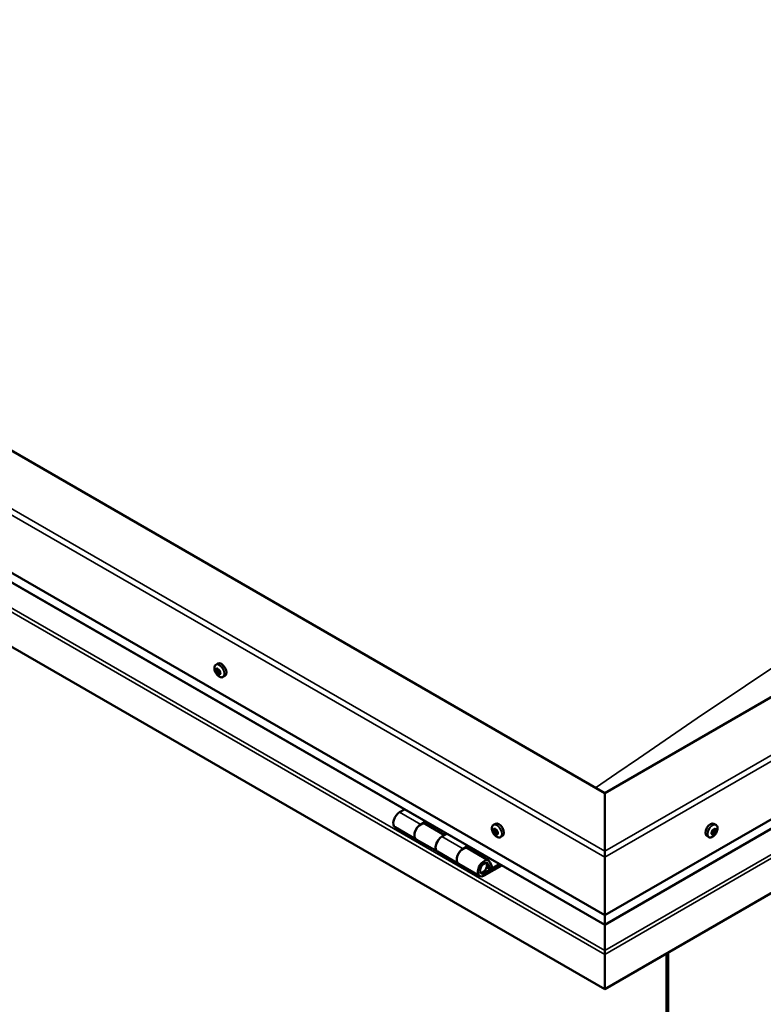
# Model space of a CAD drawing. Units: millimetres. Extents: x -6400 to 24339, y 3118 to 8837.
# Drawn here: x -1572 to -1075, y 3675 to 4334 of the extents above; entities that cross this region are included whole.
import ezdxf

# ---------------------------------------------------------------- set-up
doc = ezdxf.new("R2010")
doc.units = ezdxf.units.MM
doc.header["$LTSCALE"] = 25
doc.layers.add('Visible (ISO)', color=7, linetype='Continuous', lineweight=50)
doc.layers.add('Visible Narrow (ISO)', color=7, linetype='Continuous', lineweight=35)

msp = doc.modelspace()

# ---------------------------------------------------------------- linework, layer by layer
at = {"layer": 'Visible (ISO)'}
for p, q in [((-261.38, 4347.18), (-1180.62, 3816.46)), ((-1180.62, 3734.81), (-190.67, 4306.36)), ((-1180.62, 3728.35), (-198.16, 4295.57)), ((-1180.62, 3816.46), (-1993.79, 4285.94)), ((-183.6, 4261.04), (-1180.62, 3685.41)), ((-2064.5, 4245.12), (-1180.62, 3734.81)), ((-1180.62, 3728.35), (-2057.02, 4234.34)), ((-1180.62, 3685.41), (-2071.58, 4199.8)), ((-1440.66, 3902.47), (-1439.32, 3903.24)), ((-1440.07, 3899.2), (-1439.39, 3899.59)), ((-1438.41, 3896.41), (-1437.74, 3896.8)), ((-1435.91, 3894.25), (-1434.57, 3895.02)), ((-1180.62, 3816.46), (-1180.62, 3777.68)), ((-1180.62, 3777.68), (-1180.62, 3816.46)), ((-1314.56, 3805.68), (-1317.8, 3803.8)), ((-1303.66, 3795.64), (-1300.42, 3797.51)), ((-1287.76, 3788.49), (-1300.66, 3795.93)), ((-1299, 3796.69), (-1300.49, 3795.84)), ((-1300.1, 3796.06), (-1299.75, 3795.85)), ((-1299.85, 3795.47), (-1299.75, 3795.85)), ((-1299.75, 3795.85), (-1298.42, 3796.06)), ((-1299.26, 3796.55), (-1298.42, 3796.06)), ((-1298.42, 3796.06), (-1298.75, 3794.83)), ((-1255.04, 3795.31), (-1253.71, 3796.08)), ((-1106.2, 3795.31), (-1107.54, 3796.08)), ((-1320.8, 3793.71), (-1306.66, 3785.54)), ((-1286.27, 3789.35), (-1289.52, 3787.47)), ((-1254.25, 3792.12), (-1253.66, 3792.46)), ((-1252.99, 3789.16), (-1252.27, 3789.58)), ((-1108.56, 3789.33), (-1109.17, 3789.68)), ((-1106.68, 3791.95), (-1107.4, 3792.37)), ((-1292.51, 3777.38), (-1306.66, 3785.54)), ((-1250.29, 3787.08), (-1248.96, 3787.85)), ((-1110.95, 3787.08), (-1112.29, 3787.85)), ((-1292.52, 3777.38), (-1278.37, 3769.21)), ((-1275.37, 3779.31), (-1272.13, 3781.18)), ((-1258.23, 3771.44), (-1272.37, 3779.6)), ((-1270.72, 3780.36), (-1272.2, 3779.51)), ((-1271.82, 3779.73), (-1271.46, 3779.52)), ((-1271.57, 3779.14), (-1271.46, 3779.52)), ((-1271.46, 3779.52), (-1270.13, 3779.73)), ((-1270.97, 3780.22), (-1270.13, 3779.73)), ((-1270.13, 3779.73), (-1270.46, 3778.5)), ((-1180.62, 3773.59), (-1180.62, 3777.68)), ((-1180.62, 3777.68), (-1180.62, 3773.59)), ((-1264.23, 3761.05), (-1278.37, 3769.21)), ((-1250.92, 3768.93), (-1261.23, 3762.98)), ((-1258.57, 3768.89), (-1257.32, 3765.64)), ((-1255.99, 3766.97), (-1257.24, 3770.22)), ((-1180.62, 3773.59), (-1180.62, 3734.81)), ((-1180.62, 3734.81), (-1180.62, 3773.59)), ((-1249.5, 3768.12), (-1261.23, 3761.34)), ((-1257.32, 3765.64), (-1259.59, 3766.95)), ((-1257.32, 3765.64), (-1255.99, 3766.97)), ((-1180.62, 3734.81), (-1180.62, 3728.69)), ((-1180.62, 3728.69), (-1180.62, 3734.81)), ((-1180.62, 3728.35), (-1180.62, 3728.69)), ((-1180.62, 3728.69), (-1180.62, 3728.35)), ((-1180.62, 3728.35), (-1180.62, 3711.21)), ((-1180.62, 3711.21), (-1180.62, 3728.35)), ((-1180.62, 3708.68), (-1180.62, 3711.21)), ((-1180.62, 3711.21), (-1180.62, 3708.68)), ((-1180.62, 3708.68), (-1180.62, 3709.99)), ((-1138.19, 3709.9), (-1138.19, 3342.48)), ((-1180.62, 3708.68), (-1180.62, 3685.41)), ((-1180.62, 3708.68), (-1180.62, 3708.68)), ((-1180.62, 3708.68), (-1180.62, 3708.68)), ((-1180.62, 3685.41), (-1180.62, 3708.6)), ((-1180.62, 3708.6), (-1180.62, 3685.41)), ((-1139.26, 3709.29), (-1139.26, 3341.87)), ((-1180.62, 3685.41), (-1180.62, 3685.41))]:
    msp.add_line(p, q, dxfattribs=at)
for centre, start, end in [((-1433.8, 3900.95), 204.14207, 215.85793), ((-1248.19, 3793.78), 204.14207, 215.85793), ((-1113.06, 3793.78), 324.14207, 335.85793)]:
    msp.add_arc(centre, 8, start, end, dxfattribs=at)
for centre, major_axis, start_param, end_param in [((-1436.95, 3899.13), (-2.37, 4.11), 3.141593, 6.283185), ((-1439.24, 3897.81), (-1.1, 1.91), 0.637374, 1.489989), ((-1440.47, 3898.88), (0.225, -0.39), 4.178024, 5.019614), ((-1439.24, 3897.81), (-1.1, 1.91), 5.873361, 6.725977), ((-1440.47, 3898.88), (-0.225, 0.39), 5.485329, 6.326919), ((-1440.88, 3898.21), (0.394, -0.682), 0.249341, 1.878021), ((-1440.46, 3899.88), (0.394, -0.682), 5.485329, 7.114009), ((-1440.12, 3897.26), (-0.225, 0.39), 0.249341, 1.090932), ((-1440.12, 3897.26), (0.225, -0.39), 5.225221, 6.066812), ((-1439.24, 3897.81), (-1.1, 1.91), 1.684571, 2.537187), ((-1439.65, 3896.14), (-0.394, 0.682), 4.438132, 6.066812), ((-1439.59, 3899.42), (-0.225, 0.39), 6.272419, 7.114009), ((-1439.33, 3899.54), (0.225, -0.39), 4.541388, 5.019614), ((-1439.24, 3897.81), (1.1, -1.91), 1.684571, 2.537187), ((-1439.59, 3899.42), (-0.225, 0.39), 4.438132, 5.279722), ((-1439.73, 3898.87), (0.394, -0.682), 0.249341, 1.878021), ((-1438.98, 3897.92), (-0.225, 0.39), 0.249341, 2.925219), ((-1438.82, 3899.48), (0.394, -0.682), 4.438132, 6.066811), ((-1438.89, 3896.19), (0.225, -0.39), 4.438132, 5.279722), ((-1438.5, 3896.8), (-0.394, 0.682), 4.438132, 6.066812), ((-1439.24, 3897.81), (1.1, -1.91), 5.873361, 6.725977), ((-1438.89, 3896.19), (0.225, -0.39), 6.272419, 7.114009), ((-1438.01, 3895.73), (-0.394, 0.682), 5.485329, 7.114009), ((-1438.35, 3898.35), (-0.225, 0.39), 5.225221, 6.066812), ((-1437.6, 3897.4), (-0.394, 0.682), 0.249341, 1.878021), ((-1438.35, 3898.35), (0.225, -0.39), 0.249341, 1.090932), ((-1439.24, 3897.81), (1.1, -1.91), 0.637374, 1.489989), ((-1437.74, 3896.85), (0.225, -0.39), 4.438132, 4.816815), ((-1438, 3896.74), (0.225, -0.39), 5.485329, 6.326919), ((-1438, 3896.74), (-0.225, 0.39), 4.178024, 5.019614), ((-1317.8, 3798.9), (-3, -5.2), 3.926991, 6.283185), ((-1303.66, 3790.74), (3, 5.2), 0, 3.141593), ((-1303.66, 3790.74), (-3, -5.2), 3.926991, 6.283923), ((-1251.33, 3791.96), (-2.37, 4.11), 3.141593, 6.283185), ((-1109.91, 3791.96), (-2.37, -4.11), 3.141593, 6.283185), ((-1253.62, 3790.64), (-1.1, 1.91), 0.479064, 1.33168), ((-1254.79, 3791.89), (0.225, -0.39), 4.019714, 4.861305), ((-1253.62, 3790.64), (-1.1, 1.91), 5.715052, 6.567668), ((-1254.79, 3791.89), (-0.225, 0.39), 5.32702, 6.16861), ((-1255.31, 3791.38), (0.394, -0.682), 0.091032, 1.719712), ((-1254.64, 3790.35), (-0.225, 0.39), 0.091032, 0.932622), ((-1254.64, 3790.35), (0.225, -0.39), 5.066912, 5.908502), ((-1253.62, 3790.64), (-1.1, 1.91), 1.526262, 2.378877), ((-1254.64, 3792.8), (0.394, -0.682), 5.32702, 6.9557), ((-1254.29, 3789.22), (-0.394, 0.682), 4.279822, 5.908502), ((-1253.78, 3792.19), (-0.225, 0.39), 6.114109, 6.9557), ((-1253.49, 3791.01), (-0.225, 0.39), 0.091032, 2.76691), ((-1254.17, 3792.04), (0.394, -0.682), 0.091032, 1.710573), ((-1253.47, 3789.09), (0.225, -0.39), 4.279822, 5.121412), ((-1253.62, 3790.64), (1.1, -1.91), 1.526262, 2.378877), ((-1253.78, 3792.19), (-0.225, 0.39), 4.279822, 5.121412), ((-1252.95, 3792.06), (0.394, -0.682), 4.279822, 5.908502), ((-1253.14, 3789.88), (-0.394, 0.682), 4.279822, 5.908502), ((-1253.62, 3790.64), (1.1, -1.91), 5.715052, 6.567668), ((-1253.47, 3789.09), (0.225, -0.39), 6.114109, 6.9557), ((-1252.6, 3788.48), (-0.394, 0.682), 5.32702, 6.9557), ((-1252.6, 3790.94), (-0.225, 0.39), 5.066912, 5.908502), ((-1252.32, 3789.76), (0.225, -0.39), 4.279822, 5.125225), ((-1252.45, 3789.39), (0.225, -0.39), 5.32702, 6.16861), ((-1251.93, 3789.9), (-0.394, 0.682), 0.091032, 1.719712), ((-1252.6, 3790.94), (0.225, -0.39), 0.091032, 0.932622), ((-1253.62, 3790.64), (1.1, -1.91), 0.479064, 1.33168), ((-1252.45, 3789.39), (-0.225, 0.39), 4.019714, 4.861305), ((-1107.62, 3790.64), (1.1, 1.91), 1.555105, 2.40772), ((-1108.88, 3789.7), (-0.225, -0.39), 4.308665, 5.150255), ((-1108.88, 3789.7), (-0.225, -0.39), 6.142952, 6.984543), ((-1107.62, 3790.64), (-1.1, -1.91), 5.743895, 6.596511), ((-1109.2, 3790.45), (0.394, 0.682), 4.308665, 5.937345), ((-1109.23, 3789.67), (0.225, 0.39), 4.812617, 4.890148), ((-1108.51, 3789.51), (0.394, 0.682), 0.119875, 1.748555), ((-1108.95, 3788.65), (0.394, 0.682), 5.355863, 6.984543), ((-1108.41, 3791.33), (-0.225, -0.39), 5.095755, 5.937345), ((-1107.62, 3790.64), (1.1, 1.91), 0.507907, 1.360523), ((-1108.41, 3791.33), (0.225, 0.39), 0.119875, 0.961465), ((-1108.09, 3789), (-0.225, -0.39), 5.355863, 6.197453), ((-1107.87, 3792.44), (-0.394, -0.682), 0.119875, 1.748555), ((-1107.97, 3790.61), (-0.225, -0.39), 0.119875, 2.795753), ((-1107.62, 3790.64), (-1.1, -1.91), 0.507907, 1.360523), ((-1108.09, 3789), (0.225, 0.39), 4.048557, 4.890148), ((-1107.37, 3788.84), (0.394, 0.682), 0.119875, 1.748555), ((-1107.18, 3791.5), (-0.394, -0.682), 4.308665, 5.937345), ((-1107.15, 3792.28), (-0.225, -0.39), 4.048557, 4.890148), ((-1107.51, 3792.25), (0.225, 0.39), 4.308665, 5.070931), ((-1106.83, 3789.95), (-0.225, -0.39), 0.119875, 0.961465), ((-1107.62, 3790.64), (1.1, 1.91), 5.743895, 6.596511), ((-1107.15, 3792.28), (0.225, 0.39), 5.355863, 6.197453), ((-1106.29, 3792.64), (-0.394, -0.682), 5.355863, 6.984543), ((-1106.04, 3790.84), (-0.394, -0.682), 4.308665, 5.937345), ((-1106.83, 3789.95), (0.225, 0.39), 5.095755, 5.937345), ((-1107.62, 3790.64), (-1.1, -1.91), 1.555105, 2.40772), ((-1106.36, 3791.59), (0.225, 0.39), 6.142952, 6.984543), ((-1106.36, 3791.59), (0.225, 0.39), 4.308665, 5.150255), ((-1289.51, 3782.57), (-3, -5.2), 3.926991, 6.283185), ((-1289.52, 3782.57), (-3, -5.2), 3.926991, 6.283185), ((-1275.37, 3774.41), (3, 5.2), 0, 3.141593), ((-1275.37, 3774.41), (-3, -5.2), 3.926991, 6.283923), ((-1261.23, 3766.24), (3, 5.2), 5.846853, 10.210176), ((-1261.23, 3766.24), (-2, -3.46), 2.70526, 7.068583), ((-1178.15, 3721.95), (-1.75, -3.03), 5.455506, 5.497787), ((-1181.75, 3709.25), (0.8, -1.39), 0.785398, 0.847939)]:
    msp.add_ellipse(centre, major_axis=major_axis, ratio=0.57735, start_param=start_param, end_param=end_param, dxfattribs=at)
for points, knots in [([(-1951.73, 4308.47), (-1930.78, 4321.8), (-1910.33, 4335.23), (-1855.59, 4370.98), (-1821.55, 4393.14), (-1739.37, 4445.66), (-1691.3, 4475.64), (-1591.23, 4536.27), (-1539.23, 4566.77), (-1434.35, 4626.27), (-1381.45, 4655.23), (-1276.11, 4710.91), (-1223.57, 4737.58), (-1147.78, 4775.42), (-1123.47, 4787.32), (-1099.4, 4799.95), (-1097.99, 4800.7), (-1096.43, 4801.53), (-1096.19, 4801.66), (-1095.88, 4801.83), (-1095.78, 4801.89), (-1095.69, 4801.93), (-1095.68, 4801.94), (-1095.66, 4801.95), (-1095.66, 4801.95), (-1095.66, 4801.95)], [0, 0, 0, 0, 8.553807, 8.553807, 22.922493, 22.922493, 43.292218, 43.292218, 65.338398, 65.338398, 87.801678, 87.801678, 110.191931, 110.191931, 120.585786, 120.585786, 121.232128, 121.232128, 121.353356, 121.353356, 121.406954, 121.406954, 121.420383, 121.420383, 121.424985, 121.424985, 121.424985, 121.424985]), ([(-1441.1, 3897.67), (-1441.28, 3898.07), (-1441.42, 3898.47), (-1441.62, 3899.26), (-1441.68, 3899.65), (-1441.71, 3900.38), (-1441.68, 3900.73), (-1441.54, 3901.37), (-1441.42, 3901.65), (-1441.1, 3902.14), (-1440.9, 3902.33), (-1440.66, 3902.47)], [1.763149, 1.763149, 1.763149, 1.763149, 2.042134, 2.042134, 2.32112, 2.32112, 2.600105, 2.600105, 2.879091, 2.879091, 3.158076, 3.158076, 3.158076, 3.158076]), ([(-1440.78, 3898.96), (-1440.79, 3899.01), (-1440.79, 3899.06), (-1440.78, 3899.14), (-1440.76, 3899.18), (-1440.74, 3899.23), (-1440.72, 3899.25), (-1440.71, 3899.26)], [0.17438702, 0.17438702, 0.17438702, 0.17438702, 0.18896797, 0.18896797, 0.20586323, 0.20586323, 0.21737851, 0.21737851, 0.21737851, 0.21737851]), ([(-1440.21, 3896.96), (-1440.24, 3896.99), (-1440.27, 3897.03), (-1440.33, 3897.12), (-1440.36, 3897.17), (-1440.4, 3897.26), (-1440.42, 3897.29), (-1440.43, 3897.33)], [0.17438702, 0.17438702, 0.17438702, 0.17438702, 0.18896797, 0.18896797, 0.20586323, 0.20586323, 0.21737852, 0.21737852, 0.21737852, 0.21737852]), ([(-1435.91, 3894.25), (-1436.15, 3894.11), (-1436.42, 3894.03), (-1437, 3893.99), (-1437.3, 3894.03), (-1437.93, 3894.23), (-1438.24, 3894.38), (-1438.87, 3894.77), (-1439.17, 3895.02), (-1439.76, 3895.59), (-1440.03, 3895.91), (-1440.28, 3896.26)], [0.016484, 0.016484, 0.016484, 0.016484, 0.295469, 0.295469, 0.574455, 0.574455, 0.85344, 0.85344, 1.132426, 1.132426, 1.411411, 1.411411, 1.411411, 1.411411]), ([(-1439.81, 3899.81), (-1439.78, 3899.83), (-1439.75, 3899.84), (-1439.67, 3899.84), (-1439.63, 3899.82), (-1439.57, 3899.79), (-1439.54, 3899.77), (-1439.52, 3899.74)], [0.17438702, 0.17438702, 0.17438702, 0.17438702, 0.18896797, 0.18896797, 0.20586323, 0.20586323, 0.21737851, 0.21737851, 0.21737851, 0.21737851]), ([(-1438.67, 3895.8), (-1438.69, 3895.79), (-1438.71, 3895.78), (-1438.78, 3895.79), (-1438.83, 3895.8), (-1438.9, 3895.83), (-1438.93, 3895.85), (-1438.96, 3895.87)], [0.17438702, 0.17438702, 0.17438702, 0.17438702, 0.18896797, 0.18896797, 0.20586323, 0.20586323, 0.21737852, 0.21737852, 0.21737852, 0.21737852]), ([(-1438.27, 3898.66), (-1438.23, 3898.63), (-1438.19, 3898.59), (-1438.13, 3898.5), (-1438.1, 3898.45), (-1438.07, 3898.36), (-1438.06, 3898.33), (-1438.05, 3898.29)], [0.17438702, 0.17438702, 0.17438702, 0.17438702, 0.18896797, 0.18896797, 0.20586323, 0.20586323, 0.21737852, 0.21737852, 0.21737852, 0.21737852]), ([(-1437.7, 3896.65), (-1437.68, 3896.61), (-1437.68, 3896.57), (-1437.68, 3896.48), (-1437.69, 3896.44), (-1437.73, 3896.39), (-1437.75, 3896.37), (-1437.77, 3896.35)], [0.17438702, 0.17438702, 0.17438702, 0.17438702, 0.18896797, 0.18896797, 0.20586323, 0.20586323, 0.21737852, 0.21737852, 0.21737852, 0.21737852]), ([(-1255.49, 3790.51), (-1255.66, 3790.9), (-1255.8, 3791.3), (-1256, 3792.09), (-1256.06, 3792.48), (-1256.09, 3793.22), (-1256.07, 3793.57), (-1255.92, 3794.2), (-1255.81, 3794.49), (-1255.48, 3794.97), (-1255.28, 3795.17), (-1255.04, 3795.31)], [1.60484, 1.60484, 1.60484, 1.60484, 1.883825, 1.883825, 2.162811, 2.162811, 2.441796, 2.441796, 2.720782, 2.720782, 2.999767, 2.999767, 2.999767, 2.999767]), ([(-1106.2, 3795.31), (-1105.96, 3795.17), (-1105.76, 3794.97), (-1105.44, 3794.49), (-1105.32, 3794.2), (-1105.18, 3793.57), (-1105.15, 3793.22), (-1105.18, 3792.48), (-1105.24, 3792.09), (-1105.44, 3791.3), (-1105.58, 3790.9), (-1105.76, 3790.51)], [5.123005, 5.123005, 5.123005, 5.123005, 5.401991, 5.401991, 5.680976, 5.680976, 5.959962, 5.959962, 6.238947, 6.238947, 6.517933, 6.517933, 6.517933, 6.517933]), ([(-1255.11, 3792.04), (-1255.11, 3792.09), (-1255.1, 3792.13), (-1255.08, 3792.21), (-1255.06, 3792.24), (-1255.03, 3792.28), (-1255.01, 3792.29), (-1254.99, 3792.3)], [0.17438702, 0.17438702, 0.17438702, 0.17438702, 0.18896797, 0.18896797, 0.20586323, 0.20586323, 0.21737851, 0.21737851, 0.21737851, 0.21737851]), ([(-1254.77, 3790.09), (-1254.8, 3790.13), (-1254.83, 3790.17), (-1254.88, 3790.27), (-1254.91, 3790.32), (-1254.94, 3790.41), (-1254.95, 3790.44), (-1254.96, 3790.48)], [0.17438702, 0.17438702, 0.17438702, 0.17438702, 0.18896797, 0.18896797, 0.20586323, 0.20586323, 0.21737852, 0.21737852, 0.21737852, 0.21737852]), ([(-1250.29, 3787.08), (-1250.53, 3786.94), (-1250.8, 3786.86), (-1251.38, 3786.83), (-1251.69, 3786.87), (-1252.31, 3787.06), (-1252.63, 3787.21), (-1253.25, 3787.61), (-1253.56, 3787.86), (-1254.14, 3788.42), (-1254.42, 3788.75), (-1254.67, 3789.09)], [6.14136, 6.14136, 6.14136, 6.14136, 6.420345, 6.420345, 6.699331, 6.699331, 6.978316, 6.978316, 7.257302, 7.257302, 7.536287, 7.536287, 7.536287, 7.536287]), ([(-1253.96, 3792.59), (-1253.93, 3792.6), (-1253.89, 3792.6), (-1253.81, 3792.59), (-1253.77, 3792.57), (-1253.71, 3792.52), (-1253.68, 3792.49), (-1253.66, 3792.46)], [0.17438702, 0.17438702, 0.17438702, 0.17438702, 0.18896797, 0.18896797, 0.20586323, 0.20586323, 0.21737851, 0.21737851, 0.21737851, 0.21737851]), ([(-1253.29, 3788.69), (-1253.31, 3788.68), (-1253.34, 3788.69), (-1253.41, 3788.71), (-1253.46, 3788.73), (-1253.53, 3788.77), (-1253.56, 3788.79), (-1253.59, 3788.82)], [0.17438702, 0.17438702, 0.17438702, 0.17438702, 0.18896797, 0.18896797, 0.20586323, 0.20586323, 0.21737852, 0.21737852, 0.21737852, 0.21737852]), ([(-1252.47, 3791.19), (-1252.44, 3791.16), (-1252.4, 3791.12), (-1252.34, 3791.03), (-1252.32, 3790.97), (-1252.3, 3790.88), (-1252.29, 3790.84), (-1252.29, 3790.81)], [0.17438702, 0.17438702, 0.17438702, 0.17438702, 0.18896797, 0.18896797, 0.20586323, 0.20586323, 0.21737852, 0.21737852, 0.21737852, 0.21737852]), ([(-1252.14, 3789.24), (-1252.13, 3789.2), (-1252.13, 3789.16), (-1252.14, 3789.08), (-1252.16, 3789.05), (-1252.21, 3789.01), (-1252.23, 3789), (-1252.25, 3788.99)], [0.17438702, 0.17438702, 0.17438702, 0.17438702, 0.18896797, 0.18896797, 0.20586323, 0.20586323, 0.21737852, 0.21737852, 0.21737852, 0.21737852]), ([(-1106.57, 3789.09), (-1106.83, 3788.75), (-1107.1, 3788.42), (-1107.69, 3787.86), (-1107.99, 3787.61), (-1108.62, 3787.21), (-1108.93, 3787.06), (-1109.55, 3786.87), (-1109.86, 3786.83), (-1110.44, 3786.86), (-1110.71, 3786.94), (-1110.95, 3787.08)], [0.586485, 0.586485, 0.586485, 0.586485, 0.86547, 0.86547, 1.144456, 1.144456, 1.423442, 1.423442, 1.702427, 1.702427, 1.981413, 1.981413, 1.981413, 1.981413]), ([(-1109.13, 3789.33), (-1109.16, 3789.35), (-1109.18, 3789.38), (-1109.2, 3789.46), (-1109.21, 3789.5), (-1109.2, 3789.58), (-1109.19, 3789.61), (-1109.18, 3789.65)], [0.17438702, 0.17438702, 0.17438702, 0.17438702, 0.18896797, 0.18896797, 0.20586323, 0.20586323, 0.21737851, 0.21737851, 0.21737851, 0.21737851]), ([(-1108.71, 3791.31), (-1108.7, 3791.36), (-1108.68, 3791.4), (-1108.63, 3791.5), (-1108.59, 3791.55), (-1108.53, 3791.62), (-1108.5, 3791.64), (-1108.47, 3791.66)], [0.17438702, 0.17438702, 0.17438702, 0.17438702, 0.18896797, 0.18896797, 0.20586323, 0.20586323, 0.21737851, 0.21737851, 0.21737851, 0.21737851]), ([(-1108.05, 3788.66), (-1108.09, 3788.64), (-1108.13, 3788.62), (-1108.2, 3788.6), (-1108.24, 3788.6), (-1108.3, 3788.61), (-1108.31, 3788.61), (-1108.33, 3788.63)], [0.17438702, 0.17438702, 0.17438702, 0.17438702, 0.18896797, 0.18896797, 0.20586323, 0.20586323, 0.21737852, 0.21737852, 0.21737852, 0.21737852]), ([(-1107.19, 3792.62), (-1107.16, 3792.65), (-1107.13, 3792.67), (-1107.05, 3792.7), (-1107.01, 3792.7), (-1106.96, 3792.68), (-1106.93, 3792.67), (-1106.91, 3792.66)], [0.17438702, 0.17438702, 0.17438702, 0.17438702, 0.18896797, 0.18896797, 0.20586323, 0.20586323, 0.21737852, 0.21737852, 0.21737852, 0.21737852]), ([(-1106.53, 3789.97), (-1106.55, 3789.93), (-1106.57, 3789.89), (-1106.63, 3789.79), (-1106.66, 3789.74), (-1106.72, 3789.67), (-1106.75, 3789.64), (-1106.77, 3789.62)], [0.17438702, 0.17438702, 0.17438702, 0.17438702, 0.18896797, 0.18896797, 0.20586323, 0.20586323, 0.21737852, 0.21737852, 0.21737852, 0.21737852]), ([(-1106.11, 3791.95), (-1106.09, 3791.94), (-1106.08, 3791.91), (-1106.05, 3791.84), (-1106.05, 3791.79), (-1106.05, 3791.71), (-1106.06, 3791.67), (-1106.06, 3791.63)], [0.17438702, 0.17438702, 0.17438702, 0.17438702, 0.18896797, 0.18896797, 0.20586323, 0.20586323, 0.21737852, 0.21737852, 0.21737852, 0.21737852]), ([(-1263.74, 3763.29), (-1263.68, 3763.28), (-1263.61, 3763.27), (-1263.28, 3763.24), (-1263, 3763.27), (-1262.42, 3763.44), (-1262.11, 3763.59), (-1261.5, 3764), (-1261.2, 3764.27), (-1260.66, 3764.87), (-1260.41, 3765.2), (-1259.98, 3765.92), (-1259.81, 3766.3), (-1259.54, 3767.06), (-1259.45, 3767.45), (-1259.37, 3768.2), (-1259.38, 3768.57), (-1259.52, 3769.23), (-1259.65, 3769.53), (-1259.86, 3769.82), (-1259.89, 3769.86), (-1259.93, 3769.89)], [0.923843, 0.923843, 0.923843, 0.923843, 0.99245, 0.99245, 1.275856, 1.275856, 1.603156, 1.603156, 1.945171, 1.945171, 2.284478, 2.284478, 2.621844, 2.621844, 2.960749, 2.960749, 3.30275, 3.30275, 3.633096, 3.633096, 3.684957, 3.684957, 3.684957, 3.684957])]:
    msp.add_open_spline(points, degree=3, knots=knots, dxfattribs=at)
at = {"layer": 'Visible Narrow (ISO)'}
for p, q in [((-1180.62, 3777.68), (-194.21, 4347.18)), ((-190.67, 4345.14), (-1180.62, 3773.59)), ((-1180.62, 3728.69), (-197.74, 4296.15)), ((-1180.62, 3773.59), (-2064.5, 4283.9)), ((-2060.97, 4285.94), (-1180.62, 3777.68)), ((-1180.62, 3711.21), (-185.86, 4285.53)), ((-1180.62, 3708.6), (-183.6, 4284.23)), ((-1180.62, 3728.69), (-2057.43, 4234.91)), ((-2069.31, 4224.3), (-1180.62, 3711.21)), ((-2071.58, 4222.99), (-1180.62, 3708.6)), ((-1440.62, 3898.63), (-1439.47, 3899.3)), ((-1440.4, 3897.61), (-1439.25, 3898.27)), ((-1439.95, 3896.85), (-1438.8, 3897.52)), ((-1439.91, 3899.59), (-1439.57, 3899.78)), ((-1439.17, 3896.17), (-1438.02, 3896.83)), ((-1438.01, 3896.37), (-1437.68, 3896.56)), ((-1317.8, 3803.8), (-1303.66, 3795.64)), ((-1254.98, 3791.71), (-1254.31, 3792.1)), ((-1254.89, 3790.72), (-1253.74, 3791.39)), ((-1254.51, 3789.94), (-1253.37, 3790.6)), ((-1254.09, 3792.41), (-1253.8, 3792.58)), ((-1253.77, 3789.14), (-1252.62, 3789.8)), ((-1252.51, 3789.06), (-1252.14, 3789.27)), ((-1108.91, 3789.32), (-1109.2, 3789.49)), ((-1107.82, 3788.95), (-1108.97, 3789.61)), ((-1107.02, 3789.55), (-1108.17, 3790.21)), ((-1106.54, 3790.27), (-1107.69, 3790.93)), ((-1106.24, 3791.31), (-1107.39, 3791.98)), ((-1106.84, 3792.41), (-1107.2, 3792.62)), ((-1289.52, 3787.47), (-1275.37, 3779.31)), ((-1258.57, 3768.89), (-1259.68, 3769.53)), ((-1262.22, 3763.55), (-1261.23, 3762.98)), ((-1180.62, 3726.24), (-1180.62, 3726.23))]:
    msp.add_line(p, q, dxfattribs=at)
for centre, major_axis, start_param, end_param in [((-1527.1, -667.34), (-3209.01, -5558.16), 3.825539, 4.028229), ((-728.07, -1128.67), (-3209.01, -5558.16), 3.825539, 4.028229), ((-1438.4, 3898.29), (-2.33, 4.04), 1.746665, 7.678113), ((-1438.28, 3898.36), (-2.38, 4.11), 3.141593, 6.283185), ((-1252.78, 3791.13), (-2.33, 4.04), 1.746665, 7.678113), ((-1252.67, 3791.19), (-2.37, 4.11), 3.141593, 6.283185), ((-1108.58, 3791.19), (-2.38, -4.11), 3.141593, 6.283185), ((-1108.46, 3791.13), (-2.33, -4.04), 1.746665, 7.678113), ((-1261.94, 3766.65), (1.7, 2.94), 2.887222, 6.537556)]:
    msp.add_ellipse(centre, major_axis=major_axis, ratio=0.57735, start_param=start_param, end_param=end_param, dxfattribs=at)

doc.saveas('drawing.dxf')
